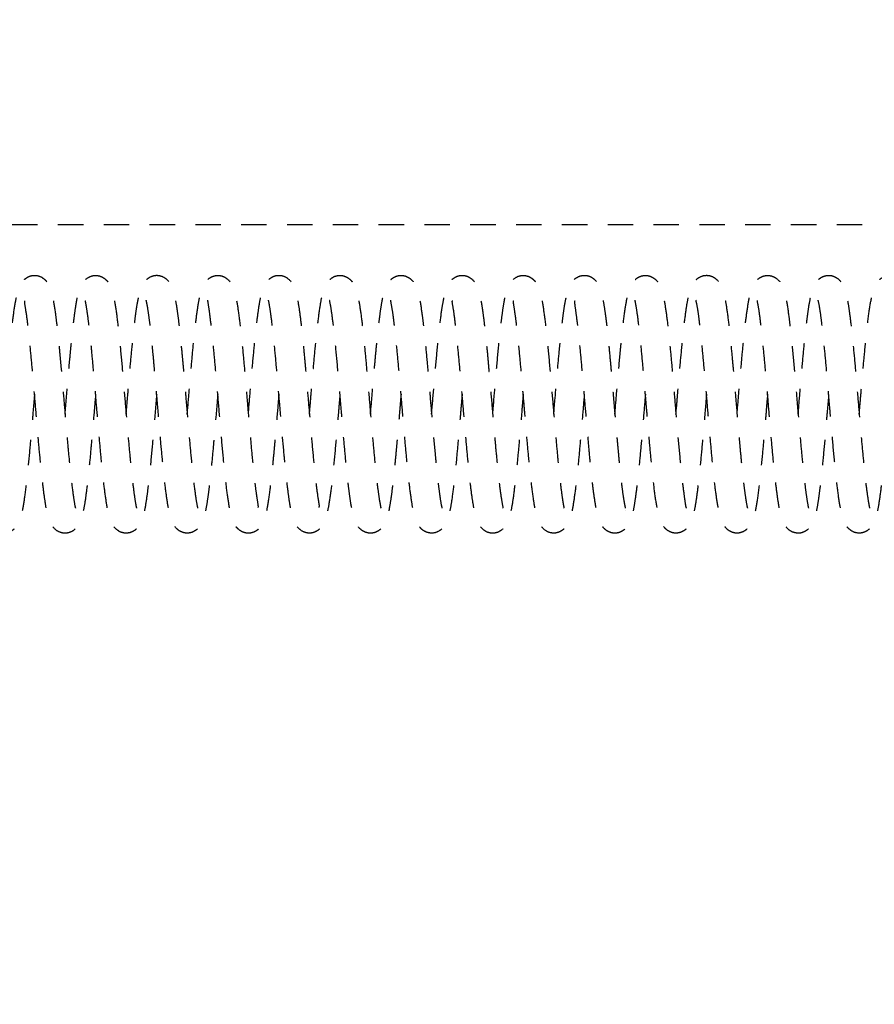
# Model space of a CAD drawing. Units: millimetres. Extents: x 1788 to 83958, y -7235 to 115762.
# Drawn here: x 12285 to 12310, y 2179 to 2208 of the extents above; entities that cross this region are included whole.
import ezdxf

# ---------------------------------------------------------------- set-up
doc = ezdxf.new("R2010")
doc.units = ezdxf.units.MM
doc.set_wipeout_variables(frame=1)
doc.linetypes.add('JIS_02_0.7', pattern=[1.35, 0.75, -0.6])
doc.layers.get('0').update_dxf_attribs({"true_color": 0x939598})
doc.layers.add('Z_Strichlkurz-Cyan 0.25', color=4, linetype='JIS_02_0.7')
doc.layers.add('Z_Unsichtbar-Weiß 0.05', color=255, linetype='Continuous')

# ---------------------------------------------------------------- blocks, each defined once
blk = doc.blocks.new('*U143')
blk.add_line((-200, 24.3), (-67, 24.3))
for points, knots in [([(-162.44, 18.707), (-162.439, 18.725), (-162.414, 19.003), (-162.369, 19.551), (-162.304, 20.287), (-162.241, 20.943), (-162.177, 21.53), (-162.111, 21.976), (-162.045, 22.279), (-161.987, 22.459), (-161.934, 22.565), (-161.889, 22.626), (-161.846, 22.672), (-161.771, 22.733), (-161.662, 22.789), (-161.489, 22.811), (-161.323, 22.75), (-161.201, 22.647), (-161.107, 22.509), (-161.062, 22.383), (-160.992, 22.116), (-160.936, 21.759), (-160.883, 21.34), (-160.84, 20.946), (-160.798, 20.515), (-160.747, 19.962), (-160.692, 19.313), (-160.633, 18.62), (-160.579, 18.002), (-160.524, 17.393), (-160.461, 16.779), (-160.395, 16.273), (-160.351, 15.991), (-160.316, 15.88), (-160.327, 15.89), (-160.328, 15.891)], [0, 0, 0, 0, 0.003545, 0.053106, 0.100308, 0.145389, 0.19134, 0.239407, 0.272855, 0.302413, 0.32406, 0.335012, 0.341508, 0.347987, 0.357743, 0.370826, 0.386858, 0.402192, 0.415438, 0.442223, 0.480322, 0.5302, 0.559581, 0.591624, 0.622606, 0.651392, 0.702327, 0.744713, 0.780074, 0.820244, 0.867701, 0.919969, 0.963354, 0.995684, 1, 1, 1, 1]), ([(-160.64, 18.707), (-160.635, 18.77), (-160.611, 19.041), (-160.565, 19.589), (-160.511, 20.212), (-160.459, 20.76), (-160.414, 21.194), (-160.368, 21.583), (-160.324, 21.896), (-160.284, 22.124), (-160.245, 22.296), (-160.208, 22.415), (-160.166, 22.514), (-160.099, 22.621), (-159.973, 22.744), (-159.793, 22.806), (-159.63, 22.789), (-159.497, 22.729), (-159.386, 22.626), (-159.289, 22.472), (-159.226, 22.262), (-159.144, 21.834), (-159.073, 21.266), (-159.002, 20.573), (-158.932, 19.794), (-158.866, 19.01), (-158.803, 18.273), (-158.743, 17.598), (-158.683, 16.992), (-158.623, 16.47), (-158.575, 16.138), (-158.543, 15.969), (-158.528, 15.908), (-158.533, 15.908), (-158.535, 15.907)], [0, 0, 0, 0, 0.011951, 0.051377, 0.102011, 0.131909, 0.164865, 0.200018, 0.231634, 0.258688, 0.281168, 0.303978, 0.319279, 0.332499, 0.351201, 0.368116, 0.377229, 0.389711, 0.405029, 0.423393, 0.468572, 0.516696, 0.567093, 0.61992, 0.671641, 0.720526, 0.766565, 0.809833, 0.853448, 0.899224, 0.946915, 0.970564, 0.990817, 1, 1, 1, 1]), ([(-158.84, 18.708), (-158.835, 18.763), (-158.815, 18.996), (-158.778, 19.436), (-158.725, 20.046), (-158.663, 20.721), (-158.605, 21.284), (-158.554, 21.688), (-158.505, 22.018), (-158.439, 22.319), (-158.387, 22.485), (-158.279, 22.651), (-158.124, 22.77), (-157.962, 22.81), (-157.784, 22.782), (-157.631, 22.682), (-157.554, 22.58), (-157.51, 22.502), (-157.473, 22.416), (-157.433, 22.29), (-157.385, 22.069), (-157.334, 21.754), (-157.284, 21.354), (-157.238, 20.923), (-157.194, 20.48), (-157.146, 19.954), (-157.096, 19.372), (-157.041, 18.712), (-156.984, 18.054), (-156.92, 17.348), (-156.851, 16.689), (-156.785, 16.206), (-156.741, 15.958), (-156.714, 15.871), (-156.72, 15.877), (-156.721, 15.878)], [0, 0, 0, 0, 0.010476, 0.044188, 0.081271, 0.126344, 0.179498, 0.208374, 0.235244, 0.282156, 0.320175, 0.337067, 0.354231, 0.367913, 0.378124, 0.39443, 0.410686, 0.420329, 0.431819, 0.454173, 0.484874, 0.523841, 0.558478, 0.593088, 0.624334, 0.652232, 0.698037, 0.734064, 0.774938, 0.822305, 0.876039, 0.92772, 0.967714, 0.996153, 1, 1, 1, 1]), ([(-157.04, 18.707), (-157.025, 18.884), (-156.989, 19.3), (-156.934, 19.954), (-156.872, 20.633), (-156.808, 21.255), (-156.741, 21.791), (-156.674, 22.196), (-156.589, 22.468), (-156.489, 22.628), (-156.403, 22.712), (-156.295, 22.77), (-156.166, 22.806), (-156.01, 22.789), (-155.862, 22.703), (-155.734, 22.564), (-155.674, 22.426), (-155.604, 22.18), (-155.536, 21.772), (-155.465, 21.197), (-155.397, 20.516), (-155.339, 19.866), (-155.289, 19.29), (-155.242, 18.731), (-155.19, 18.125), (-155.129, 17.45), (-155.073, 16.898), (-155.026, 16.503), (-154.986, 16.204), (-154.945, 15.988), (-154.956, 15.964), (-154.961, 15.955)], [0, 0, 0, 0, 0.033517, 0.078401, 0.123589, 0.169972, 0.217706, 0.265483, 0.309581, 0.330488, 0.34938, 0.35767, 0.365465, 0.380484, 0.394835, 0.408572, 0.437199, 0.474599, 0.521888, 0.577284, 0.627571, 0.670264, 0.705466, 0.736969, 0.775142, 0.820493, 0.872907, 0.900967, 0.927052, 0.972267, 1, 1, 1, 1]), ([(-155.24, 18.707), (-155.236, 18.752), (-155.211, 19.038), (-155.165, 19.584), (-155.102, 20.305), (-155.038, 20.969), (-154.977, 21.525), (-154.915, 21.958), (-154.86, 22.25), (-154.79, 22.477), (-154.687, 22.637), (-154.575, 22.737), (-154.437, 22.794), (-154.274, 22.808), (-154.057, 22.722), (-153.904, 22.513), (-153.849, 22.343), (-153.782, 22.067), (-153.722, 21.673), (-153.66, 21.149), (-153.602, 20.568), (-153.548, 19.973), (-153.493, 19.339), (-153.434, 18.641), (-153.371, 17.903), (-153.306, 17.21), (-153.245, 16.651), (-153.198, 16.297), (-153.165, 16.091), (-153.15, 15.99), (-153.16, 15.971), (-153.165, 15.961)], [0, 0, 0, 0, 0.008666, 0.054814, 0.101742, 0.149384, 0.195269, 0.238263, 0.278443, 0.316248, 0.334883, 0.353626, 0.363352, 0.373332, 0.391296, 0.421934, 0.452259, 0.489693, 0.534581, 0.581349, 0.623979, 0.662536, 0.701561, 0.745232, 0.793518, 0.843411, 0.889363, 0.9312, 0.952011, 0.975615, 1, 1, 1, 1]), ([(-153.44, 18.706), (-153.436, 18.749), (-153.418, 18.96), (-153.382, 19.385), (-153.329, 20.007), (-153.265, 20.704), (-153.195, 21.368), (-153.126, 21.891), (-153.062, 22.232), (-153.001, 22.433), (-152.941, 22.567), (-152.809, 22.712), (-152.673, 22.786), (-152.522, 22.804), (-152.369, 22.772), (-152.238, 22.683), (-152.161, 22.589), (-152.075, 22.437), (-152.007, 22.193), (-151.941, 21.806), (-151.873, 21.274), (-151.81, 20.658), (-151.749, 19.982), (-151.687, 19.266), (-151.625, 18.529), (-151.562, 17.807), (-151.499, 17.152), (-151.44, 16.609), (-151.394, 16.269), (-151.358, 16.058), (-151.336, 15.956), (-151.34, 15.94), (-151.343, 15.932)], [0, 0, 0, 0, 0.008053, 0.04037, 0.079891, 0.126809, 0.181087, 0.232325, 0.274289, 0.306936, 0.332641, 0.347456, 0.364632, 0.374286, 0.384075, 0.401208, 0.416959, 0.434474, 0.47577, 0.524073, 0.571697, 0.617964, 0.663086, 0.708424, 0.754561, 0.801497, 0.848693, 0.893438, 0.93536, 0.955409, 0.976943, 1, 1, 1, 1]), ([(-151.64, 18.707), (-151.635, 18.764), (-151.612, 19.033), (-151.573, 19.496), (-151.524, 20.052), (-151.479, 20.546), (-151.434, 21.005), (-151.387, 21.431), (-151.339, 21.793), (-151.294, 22.073), (-151.251, 22.271), (-151.212, 22.406), (-151.16, 22.527), (-151.102, 22.625), (-150.986, 22.722), (-150.885, 22.78), (-150.723, 22.812), (-150.547, 22.763), (-150.395, 22.644), (-150.303, 22.496), (-150.249, 22.347), (-150.182, 22.073), (-150.125, 21.693), (-150.076, 21.281), (-150.029, 20.842), (-149.977, 20.304), (-149.922, 19.671), (-149.867, 19.029), (-149.806, 18.311), (-149.749, 17.664), (-149.698, 17.145), (-149.659, 16.777), (-149.622, 16.471), (-149.581, 16.18), (-149.548, 15.978), (-149.517, 15.881), (-149.526, 15.889), (-149.528, 15.89)], [0, 0, 0, 0, 0.01071, 0.051138, 0.085389, 0.117151, 0.150068, 0.184181, 0.219514, 0.252348, 0.279514, 0.301028, 0.317031, 0.340155, 0.346067, 0.355207, 0.367667, 0.38327, 0.399411, 0.421165, 0.444223, 0.484464, 0.535689, 0.564269, 0.59092, 0.63778, 0.67632, 0.71305, 0.757711, 0.810235, 0.839477, 0.870217, 0.898751, 0.924204, 0.965841, 0.995478, 1, 1, 1, 1]), ([(-149.84, 18.708), (-149.836, 18.754), (-149.809, 19.058), (-149.759, 19.653), (-149.689, 20.443), (-149.619, 21.161), (-149.553, 21.701), (-149.491, 22.075), (-149.433, 22.322), (-149.38, 22.477), (-149.324, 22.579), (-149.279, 22.639), (-149.208, 22.705), (-149.118, 22.762), (-148.994, 22.803), (-148.842, 22.797), (-148.705, 22.736), (-148.567, 22.613), (-148.489, 22.468), (-148.432, 22.29), (-148.376, 22.019), (-148.327, 21.692), (-148.284, 21.354), (-148.24, 20.946), (-148.195, 20.492), (-148.154, 20.035), (-148.105, 19.477), (-148.052, 18.852), (-147.996, 18.198), (-147.943, 17.608), (-147.887, 17.029), (-147.826, 16.492), (-147.768, 16.105), (-147.736, 15.943), (-147.721, 15.888), (-147.726, 15.891), (-147.728, 15.892)], [0, 0, 0, 0, 0.008753, 0.057724, 0.109525, 0.162208, 0.213183, 0.246398, 0.279054, 0.308978, 0.325781, 0.337563, 0.345156, 0.353461, 0.363517, 0.375276, 0.388519, 0.401602, 0.425137, 0.456515, 0.500876, 0.527906, 0.558133, 0.591463, 0.624161, 0.654448, 0.682334, 0.730893, 0.770108, 0.805767, 0.847431, 0.895111, 0.941822, 0.97889, 0.993851, 1, 1, 1, 1]), ([(-148.039, 18.706), (-148.022, 18.908), (-147.986, 19.339), (-147.925, 20.047), (-147.867, 20.679), (-147.813, 21.197), (-147.769, 21.566), (-147.727, 21.872), (-147.684, 22.121), (-147.641, 22.31), (-147.596, 22.445), (-147.54, 22.569), (-147.409, 22.722), (-147.244, 22.79), (-147.086, 22.806), (-146.945, 22.758), (-146.826, 22.667), (-146.75, 22.575), (-146.685, 22.447), (-146.63, 22.267), (-146.565, 21.96), (-146.499, 21.498), (-146.428, 20.846), (-146.358, 20.092), (-146.289, 19.292), (-146.224, 18.526), (-146.163, 17.824), (-146.103, 17.192), (-146.044, 16.645), (-145.996, 16.279), (-145.962, 16.062), (-145.941, 15.952), (-145.927, 15.901), (-145.932, 15.902), (-145.933, 15.903)], [0, 0, 0, 0, 0.037645, 0.080493, 0.13381, 0.164529, 0.197537, 0.228047, 0.254679, 0.284139, 0.306672, 0.323502, 0.349381, 0.361312, 0.369488, 0.386135, 0.396627, 0.410461, 0.434898, 0.465333, 0.497096, 0.546337, 0.597784, 0.650581, 0.700884, 0.748372, 0.793029, 0.835684, 0.880082, 0.926447, 0.95033, 0.973918, 0.993562, 1, 1, 1, 1]), ([(-146.239, 18.706), (-146.222, 18.915), (-146.188, 19.315), (-146.134, 19.944), (-146.073, 20.612), (-146.015, 21.184), (-145.964, 21.608), (-145.915, 21.954), (-145.856, 22.252), (-145.796, 22.457), (-145.694, 22.641), (-145.515, 22.774), (-145.334, 22.813), (-145.18, 22.775), (-145.065, 22.705), (-144.981, 22.621), (-144.937, 22.555), (-144.903, 22.49), (-144.875, 22.423), (-144.848, 22.34), (-144.814, 22.212), (-144.776, 22.02), (-144.732, 21.739), (-144.683, 21.357), (-144.634, 20.896), (-144.587, 20.41), (-144.545, 19.942), (-144.507, 19.507), (-144.474, 19.117), (-144.444, 18.758), (-144.413, 18.398), (-144.379, 18.008), (-144.34, 17.582), (-144.297, 17.137), (-144.251, 16.709), (-144.206, 16.354), (-144.167, 16.108), (-144.137, 15.961), (-144.122, 15.892), (-144.113, 15.867), (-144.115, 15.87), (-144.115, 15.87)], [0, 0, 0, 0, 0.038975, 0.07496, 0.118921, 0.171921, 0.201487, 0.229066, 0.275456, 0.310285, 0.339325, 0.355636, 0.370894, 0.382965, 0.391724, 0.402513, 0.415521, 0.423374, 0.432796, 0.447237, 0.467184, 0.492596, 0.523427, 0.559654, 0.59705, 0.631151, 0.661982, 0.689562, 0.713931, 0.735118, 0.756801, 0.781945, 0.810516, 0.842463, 0.877756, 0.914001, 0.944548, 0.969003, 0.987427, 0.999945, 1, 1, 1, 1]), ([(-144.439, 18.707), (-144.431, 18.797), (-144.404, 19.12), (-144.353, 19.723), (-144.296, 20.36), (-144.246, 20.881), (-144.193, 21.373), (-144.132, 21.85), (-144.064, 22.222), (-144.002, 22.431), (-143.942, 22.566), (-143.81, 22.711), (-143.674, 22.785), (-143.525, 22.803), (-143.385, 22.776), (-143.262, 22.701), (-143.182, 22.618), (-143.107, 22.507), (-143.039, 22.325), (-142.97, 21.996), (-142.901, 21.512), (-142.839, 20.953), (-142.779, 20.334), (-142.719, 19.644), (-142.655, 18.887), (-142.587, 18.088), (-142.516, 17.317), (-142.447, 16.665), (-142.383, 16.193), (-142.355, 15.989), (-142.33, 15.91), (-142.34, 15.917), (-142.341, 15.917)], [0, 0, 0, 0, 0.017161, 0.060915, 0.112279, 0.140919, 0.171346, 0.226487, 0.27081, 0.304235, 0.329335, 0.343806, 0.360683, 0.370232, 0.379722, 0.393928, 0.404045, 0.416963, 0.453335, 0.501042, 0.547697, 0.592148, 0.634717, 0.678751, 0.725827, 0.775877, 0.828849, 0.881222, 0.930547, 0.976628, 0.997574, 1, 1, 1, 1]), ([(-142.639, 18.707), (-142.625, 18.871), (-142.592, 19.258), (-142.538, 19.893), (-142.475, 20.591), (-142.409, 21.24), (-142.344, 21.767), (-142.28, 22.147), (-142.222, 22.386), (-142.139, 22.575), (-141.999, 22.723), (-141.836, 22.802), (-141.677, 22.801), (-141.545, 22.76), (-141.383, 22.641), (-141.284, 22.459), (-141.225, 22.263), (-141.158, 21.931), (-141.094, 21.461), (-141.031, 20.874), (-140.975, 20.28), (-140.921, 19.674), (-140.863, 18.987), (-140.808, 18.335), (-140.757, 17.767), (-140.715, 17.316), (-140.672, 16.896), (-140.631, 16.547), (-140.595, 16.284), (-140.561, 16.061), (-140.526, 15.908), (-140.528, 15.898), (-140.529, 15.895)], [0, 0, 0, 0, 0.030647, 0.072555, 0.119083, 0.169073, 0.216005, 0.258974, 0.297525, 0.329874, 0.344985, 0.362861, 0.372644, 0.381702, 0.398165, 0.427043, 0.459761, 0.501158, 0.550615, 0.597457, 0.638121, 0.673572, 0.715189, 0.766301, 0.795432, 0.826871, 0.860324, 0.891618, 0.919383, 0.943617, 0.981511, 1, 1, 1, 1]), ([(-140.839, 18.707), (-140.82, 18.932), (-140.78, 19.401), (-140.721, 20.088), (-140.661, 20.733), (-140.601, 21.313), (-140.534, 21.831), (-140.464, 22.231), (-140.386, 22.471), (-140.321, 22.595), (-140.202, 22.712), (-140.079, 22.782), (-139.939, 22.803), (-139.793, 22.781), (-139.619, 22.68), (-139.496, 22.493), (-139.447, 22.34), (-139.376, 22.043), (-139.32, 21.654), (-139.268, 21.216), (-139.214, 20.707), (-139.152, 20.035), (-139.087, 19.271), (-139.031, 18.608), (-138.977, 17.986), (-138.918, 17.346), (-138.863, 16.817), (-138.816, 16.436), (-138.776, 16.152), (-138.734, 15.94), (-138.727, 15.904), (-138.724, 15.889)], [0, 0, 0, 0, 0.042025, 0.087399, 0.130007, 0.173424, 0.218987, 0.266942, 0.309537, 0.336436, 0.345094, 0.358917, 0.368476, 0.377928, 0.39463, 0.421164, 0.449386, 0.488945, 0.539739, 0.569379, 0.600318, 0.656182, 0.704053, 0.744004, 0.779595, 0.822636, 0.87396, 0.902172, 0.928102, 0.970838, 1, 1, 1, 1]), ([(-139.039, 18.706), (-139.036, 18.74), (-139.013, 19.003), (-138.968, 19.541), (-138.905, 20.265), (-138.843, 20.917), (-138.785, 21.438), (-138.731, 21.85), (-138.67, 22.18), (-138.592, 22.435), (-138.514, 22.595), (-138.427, 22.692), (-138.338, 22.753), (-138.21, 22.801), (-138.083, 22.803), (-137.963, 22.763), (-137.848, 22.693), (-137.756, 22.585), (-137.649, 22.367), (-137.581, 22.066), (-137.524, 21.693), (-137.464, 21.194), (-137.402, 20.584), (-137.339, 19.885), (-137.276, 19.143), (-137.214, 18.409), (-137.152, 17.705), (-137.089, 17.06), (-137.027, 16.51), (-136.977, 16.161), (-136.944, 15.982), (-136.93, 15.918), (-136.936, 15.917), (-136.938, 15.917)], [0, 0, 0, 0, 0.006357, 0.05036, 0.099856, 0.146383, 0.187473, 0.22395, 0.26381, 0.293754, 0.323611, 0.345065, 0.355376, 0.363505, 0.37603, 0.384139, 0.393937, 0.419315, 0.445662, 0.490359, 0.530485, 0.573414, 0.61931, 0.666665, 0.713272, 0.759138, 0.804324, 0.850356, 0.897787, 0.946422, 0.969888, 0.990419, 1, 1, 1, 1]), ([(-137.239, 18.707), (-137.237, 18.724), (-137.222, 18.905), (-137.19, 19.28), (-137.141, 19.853), (-137.083, 20.496), (-137.016, 21.173), (-136.945, 21.766), (-136.867, 22.221), (-136.776, 22.493), (-136.675, 22.641), (-136.601, 22.71), (-136.523, 22.755), (-136.442, 22.788), (-136.346, 22.803), (-136.254, 22.792), (-136.179, 22.767), (-136.104, 22.73), (-136.018, 22.66), (-135.899, 22.491), (-135.8, 22.172), (-135.734, 21.762), (-135.673, 21.279), (-135.61, 20.665), (-135.545, 19.95), (-135.482, 19.211), (-135.424, 18.529), (-135.37, 17.909), (-135.316, 17.327), (-135.258, 16.773), (-135.2, 16.309), (-135.152, 16.018), (-135.123, 15.901), (-135.125, 15.892), (-135.125, 15.89)], [0, 0, 0, 0, 0.003291, 0.03445, 0.069438, 0.111424, 0.160506, 0.215765, 0.266803, 0.311506, 0.331678, 0.347947, 0.353931, 0.358847, 0.367967, 0.376377, 0.380434, 0.385975, 0.403364, 0.42921, 0.480196, 0.521401, 0.563604, 0.609878, 0.659646, 0.706495, 0.748755, 0.786619, 0.825643, 0.868527, 0.914731, 0.955923, 0.988931, 1, 1, 1, 1]), ([(-161.54, 19.293), (-161.549, 19.19), (-161.574, 18.897), (-161.619, 18.37), (-161.678, 17.698), (-161.747, 16.977), (-161.819, 16.351), (-161.89, 15.891), (-161.967, 15.596), (-162.031, 15.448), (-162.122, 15.336), (-162.227, 15.254), (-162.378, 15.194), (-162.536, 15.206), (-162.718, 15.288), (-162.837, 15.429), (-162.951, 15.7), (-163.024, 16.093), (-163.091, 16.591), (-163.155, 17.194), (-163.217, 17.857), (-163.278, 18.561), (-163.339, 19.285), (-163.401, 20.008), (-163.464, 20.683), (-163.526, 21.264), (-163.58, 21.702), (-163.638, 22.022), (-163.647, 22.071), (-163.651, 22.094)], [0, 0, 0, 0, 0.019502, 0.055579, 0.099064, 0.15003, 0.206871, 0.256961, 0.297849, 0.329604, 0.342558, 0.354296, 0.366589, 0.381135, 0.389314, 0.419481, 0.464587, 0.511709, 0.559741, 0.60643, 0.651881, 0.696483, 0.741701, 0.787692, 0.834455, 0.880705, 0.924173, 0.964761, 1, 1, 1, 1]), ([(-156.14, 19.292), (-156.146, 19.218), (-156.17, 18.937), (-156.211, 18.456), (-156.265, 17.839), (-156.324, 17.201), (-156.38, 16.674), (-156.429, 16.293), (-156.474, 15.985), (-156.531, 15.717), (-156.588, 15.53), (-156.701, 15.34), (-156.874, 15.228), (-157.014, 15.197), (-157.161, 15.209), (-157.295, 15.279), (-157.424, 15.404), (-157.491, 15.536), (-157.56, 15.755), (-157.628, 16.119), (-157.694, 16.621), (-157.76, 17.242), (-157.823, 17.923), (-157.88, 18.584), (-157.937, 19.259), (-157.988, 19.851), (-158.035, 20.373), (-158.076, 20.804), (-158.12, 21.223), (-158.164, 21.577), (-158.202, 21.833), (-158.232, 21.995), (-158.251, 22.082), (-158.263, 22.122), (-158.26, 22.121), (-158.259, 22.121)], [0, 0, 0, 0, 0.013958, 0.053327, 0.089223, 0.132377, 0.183311, 0.210947, 0.236335, 0.279305, 0.311973, 0.340911, 0.357473, 0.366652, 0.376298, 0.391309, 0.401179, 0.427615, 0.466096, 0.509451, 0.556524, 0.606309, 0.652448, 0.694022, 0.731886, 0.778088, 0.805814, 0.836559, 0.870271, 0.904706, 0.934467, 0.959335, 0.979343, 0.994561, 1, 1, 1, 1]), ([(-154.34, 19.293), (-154.349, 19.19), (-154.38, 18.826), (-154.424, 18.304), (-154.473, 17.751), (-154.515, 17.305), (-154.558, 16.879), (-154.613, 16.403), (-154.672, 15.985), (-154.745, 15.671), (-154.795, 15.512), (-154.909, 15.331), (-155.089, 15.216), (-155.27, 15.189), (-155.414, 15.234), (-155.504, 15.292), (-155.566, 15.348), (-155.607, 15.397), (-155.656, 15.473), (-155.708, 15.599), (-155.772, 15.825), (-155.84, 16.201), (-155.911, 16.77), (-155.981, 17.464), (-156.051, 18.25), (-156.12, 19.063), (-156.186, 19.835), (-156.25, 20.539), (-156.313, 21.161), (-156.374, 21.662), (-156.416, 21.946), (-156.433, 22.057), (-156.441, 22.089), (-156.435, 22.086), (-156.435, 22.085)], [0, 0, 0, 0, 0.019285, 0.068402, 0.096367, 0.126594, 0.159027, 0.190325, 0.243763, 0.285129, 0.314242, 0.340116, 0.356128, 0.370827, 0.382369, 0.390666, 0.39616, 0.403828, 0.419994, 0.442949, 0.471954, 0.518408, 0.567141, 0.618395, 0.670551, 0.720679, 0.76876, 0.81477, 0.860085, 0.907806, 0.957576, 0.980896, 0.998799, 1, 1, 1, 1]), ([(-152.54, 19.293), (-152.554, 19.128), (-152.59, 18.699), (-152.651, 17.99), (-152.721, 17.231), (-152.792, 16.565), (-152.858, 16.085), (-152.923, 15.759), (-152.98, 15.564), (-153.042, 15.436), (-153.126, 15.331), (-153.236, 15.251), (-153.329, 15.215), (-153.438, 15.197), (-153.6, 15.218), (-153.781, 15.345), (-153.887, 15.519), (-153.929, 15.648), (-153.974, 15.829), (-154.012, 16.037), (-154.055, 16.322), (-154.099, 16.68), (-154.143, 17.089), (-154.195, 17.621), (-154.25, 18.242), (-154.309, 18.934), (-154.365, 19.59), (-154.424, 20.261), (-154.487, 20.92), (-154.55, 21.481), (-154.607, 21.873), (-154.64, 22.052), (-154.66, 22.115), (-154.654, 22.11), (-154.653, 22.109)], [0, 0, 0, 0, 0.031069, 0.080629, 0.132937, 0.184946, 0.235153, 0.267802, 0.299826, 0.326599, 0.341157, 0.352037, 0.360647, 0.36705, 0.379061, 0.399014, 0.421369, 0.452144, 0.473691, 0.499328, 0.529049, 0.562603, 0.595153, 0.624864, 0.675764, 0.715793, 0.754752, 0.798231, 0.846175, 0.894754, 0.93922, 0.979465, 0.996912, 1, 1, 1, 1]), ([(-150.74, 19.294), (-150.745, 19.233), (-150.761, 19.045), (-150.798, 18.602), (-150.844, 18.072), (-150.893, 17.53), (-150.938, 17.073), (-150.985, 16.633), (-151.032, 16.264), (-151.075, 15.989), (-151.116, 15.784), (-151.152, 15.644), (-151.188, 15.542), (-151.232, 15.455), (-151.279, 15.383), (-151.359, 15.301), (-151.47, 15.23), (-151.616, 15.188), (-151.798, 15.218), (-151.984, 15.345), (-152.094, 15.534), (-152.152, 15.732), (-152.212, 16.025), (-152.261, 16.368), (-152.313, 16.797), (-152.373, 17.384), (-152.435, 18.07), (-152.49, 18.705), (-152.545, 19.354), (-152.607, 20.075), (-152.664, 20.695), (-152.713, 21.161), (-152.76, 21.552), (-152.806, 21.875), (-152.848, 22.078), (-152.851, 22.101), (-152.852, 22.109)], [0, 0, 0, 0, 0.011386, 0.03549, 0.082433, 0.111137, 0.143339, 0.179063, 0.214093, 0.244064, 0.268967, 0.294213, 0.31031, 0.321372, 0.334739, 0.345377, 0.353752, 0.365368, 0.380134, 0.396346, 0.425275, 0.459469, 0.505635, 0.533238, 0.563326, 0.617844, 0.662885, 0.699063, 0.737664, 0.783394, 0.836085, 0.865063, 0.89316, 0.940787, 0.977187, 1, 1, 1, 1]), ([(-148.939, 19.293), (-148.944, 19.243), (-148.962, 19.031), (-148.997, 18.62), (-149.046, 18.041), (-149.105, 17.394), (-149.171, 16.749), (-149.238, 16.216), (-149.299, 15.844), (-149.363, 15.61), (-149.407, 15.493), (-149.497, 15.36), (-149.619, 15.253), (-149.779, 15.194), (-149.941, 15.21), (-150.076, 15.267), (-150.199, 15.377), (-150.285, 15.527), (-150.368, 15.785), (-150.429, 16.135), (-150.497, 16.647), (-150.56, 17.252), (-150.622, 17.918), (-150.683, 18.624), (-150.744, 19.353), (-150.807, 20.076), (-150.869, 20.742), (-150.931, 21.31), (-150.982, 21.729), (-151.045, 22.04), (-151.038, 22.057), (-151.036, 22.064)], [0, 0, 0, 0, 0.009538, 0.040605, 0.077112, 0.120232, 0.170065, 0.221309, 0.264138, 0.298351, 0.324328, 0.337526, 0.352836, 0.370634, 0.380532, 0.390129, 0.408742, 0.438067, 0.470039, 0.517226, 0.564998, 0.611404, 0.656603, 0.701367, 0.74692, 0.793251, 0.840312, 0.885869, 0.9286, 0.968645, 1, 1, 1, 1]), ([(-141.739, 19.293), (-141.755, 19.104), (-141.792, 18.665), (-141.852, 17.968), (-141.917, 17.264), (-141.98, 16.662), (-142.041, 16.191), (-142.095, 15.869), (-142.168, 15.606), (-142.253, 15.423), (-142.34, 15.316), (-142.434, 15.253), (-142.527, 15.213), (-142.639, 15.196), (-142.738, 15.211), (-142.808, 15.237), (-142.848, 15.259), (-142.904, 15.293), (-142.978, 15.361), (-143.063, 15.489), (-143.144, 15.701), (-143.218, 16.048), (-143.29, 16.587), (-143.36, 17.258), (-143.423, 17.937), (-143.475, 18.543), (-143.522, 19.098), (-143.571, 19.663), (-143.626, 20.292), (-143.689, 20.95), (-143.754, 21.518), (-143.808, 21.891), (-143.848, 22.08), (-143.852, 22.103), (-143.853, 22.112)], [0, 0, 0, 0, 0.035384, 0.081957, 0.131384, 0.177346, 0.219295, 0.260745, 0.285825, 0.314589, 0.341931, 0.351278, 0.357904, 0.368086, 0.375986, 0.381597, 0.384573, 0.388555, 0.404304, 0.426773, 0.453119, 0.499564, 0.554472, 0.607326, 0.652795, 0.691011, 0.722348, 0.756196, 0.796957, 0.844534, 0.896768, 0.941348, 0.976288, 1, 1, 1, 1]), ([(-139.939, 19.293), (-139.952, 19.137), (-139.982, 18.787), (-140.032, 18.205), (-140.092, 17.532), (-140.162, 16.825), (-140.235, 16.221), (-140.305, 15.817), (-140.38, 15.569), (-140.457, 15.417), (-140.542, 15.32), (-140.61, 15.269), (-140.684, 15.231), (-140.773, 15.204), (-140.885, 15.197), (-141.007, 15.233), (-141.083, 15.278), (-141.162, 15.342), (-141.233, 15.439), (-141.331, 15.654), (-141.407, 15.99), (-141.474, 16.464), (-141.54, 17.049), (-141.602, 17.706), (-141.663, 18.402), (-141.724, 19.123), (-141.786, 19.845), (-141.849, 20.534), (-141.91, 21.144), (-141.97, 21.628), (-142.015, 21.942), (-142.062, 22.108), (-142.054, 22.105), (-142.052, 22.105)], [0, 0, 0, 0, 0.029423, 0.065855, 0.10984, 0.161485, 0.218842, 0.269216, 0.297927, 0.322869, 0.342511, 0.35225, 0.358059, 0.364559, 0.373418, 0.384687, 0.392307, 0.401888, 0.425986, 0.450603, 0.499039, 0.547242, 0.594263, 0.640042, 0.684713, 0.729429, 0.77494, 0.821234, 0.867935, 0.912376, 0.953932, 0.991912, 1, 1, 1, 1]), ([(-138.139, 19.293), (-138.142, 19.255), (-138.162, 19.026), (-138.201, 18.558), (-138.26, 17.877), (-138.316, 17.277), (-138.366, 16.797), (-138.407, 16.452), (-138.446, 16.163), (-138.484, 15.935), (-138.518, 15.77), (-138.545, 15.667), (-138.568, 15.603), (-138.579, 15.585), (-138.589, 15.558), (-138.595, 15.543), (-138.602, 15.523), (-138.615, 15.491), (-138.639, 15.441), (-138.684, 15.377), (-138.747, 15.312), (-138.851, 15.238), (-139.013, 15.181), (-139.244, 15.238), (-139.372, 15.35), (-139.46, 15.478), (-139.544, 15.688), (-139.597, 15.944), (-139.655, 16.319), (-139.716, 16.824), (-139.778, 17.44), (-139.841, 18.14), (-139.903, 18.876), (-139.965, 19.604), (-140.027, 20.304), (-140.089, 20.947), (-140.152, 21.496), (-140.207, 21.902), (-140.25, 22.071), (-140.235, 22.07), (-140.232, 22.07)], [0, 0, 0, 0, 0.00731, 0.043739, 0.086713, 0.137446, 0.165803, 0.196139, 0.225472, 0.251652, 0.277182, 0.298672, 0.31271, 0.324024, 0.326361, 0.328288, 0.329924, 0.331457, 0.335032, 0.340059, 0.347036, 0.355821, 0.372737, 0.388575, 0.408276, 0.431877, 0.454062, 0.494467, 0.534922, 0.578244, 0.624443, 0.671224, 0.717248, 0.762543, 0.807341, 0.853295, 0.900619, 0.949032, 0.992355, 1, 1, 1, 1]), ([(-136.339, 19.293), (-136.34, 19.281), (-136.362, 19.022), (-136.405, 18.512), (-136.465, 17.818), (-136.525, 17.187), (-136.585, 16.615), (-136.653, 16.111), (-136.718, 15.748), (-136.796, 15.516), (-136.881, 15.368), (-137.027, 15.254), (-137.15, 15.207), (-137.307, 15.195), (-137.464, 15.256), (-137.618, 15.396), (-137.694, 15.546), (-137.751, 15.728), (-137.818, 16.061), (-137.876, 16.486), (-137.927, 16.938), (-137.977, 17.436), (-138.034, 18.065), (-138.095, 18.774), (-138.149, 19.411), (-138.204, 20.046), (-138.267, 20.728), (-138.325, 21.281), (-138.374, 21.656), (-138.412, 21.91), (-138.453, 22.085), (-138.449, 22.095), (-138.447, 22.098)], [0, 0, 0, 0, 0.002395, 0.049444, 0.093496, 0.135675, 0.17952, 0.225471, 0.273183, 0.312325, 0.339255, 0.352587, 0.361247, 0.37099, 0.388578, 0.403679, 0.428617, 0.459653, 0.501079, 0.552818, 0.582312, 0.610882, 0.662437, 0.706826, 0.744109, 0.781303, 0.827896, 0.88375, 0.912606, 0.938174, 0.979358, 1, 1, 1, 1]), ([(-159.74, 19.293), (-159.759, 19.068), (-159.796, 18.634), (-159.85, 18.009), (-159.903, 17.425), (-159.959, 16.865), (-160.019, 16.355), (-160.077, 15.964), (-160.142, 15.682), (-160.196, 15.51), (-160.324, 15.312), (-160.514, 15.21), (-160.668, 15.195), (-160.829, 15.233), (-160.99, 15.354), (-161.087, 15.521), (-161.164, 15.764), (-161.213, 16.032), (-161.274, 16.452), (-161.335, 16.994), (-161.398, 17.646), (-161.461, 18.363), (-161.523, 19.098), (-161.585, 19.819), (-161.647, 20.506), (-161.71, 21.131), (-161.769, 21.639), (-161.835, 21.996), (-161.827, 22.033), (-161.823, 22.049)], [0, 0, 0, 0, 0.042478, 0.081655, 0.119376, 0.160465, 0.205028, 0.248886, 0.286082, 0.316749, 0.346587, 0.363787, 0.373412, 0.383368, 0.403145, 0.433378, 0.462723, 0.502284, 0.544467, 0.589511, 0.636742, 0.683463, 0.729407, 0.774614, 0.820128, 0.867078, 0.915338, 0.963429, 1, 1, 1, 1]), ([(-157.94, 19.293), (-157.946, 19.225), (-157.97, 18.946), (-158.015, 18.412), (-158.079, 17.683), (-158.138, 17.066), (-158.188, 16.613), (-158.237, 16.234), (-158.289, 15.898), (-158.356, 15.634), (-158.405, 15.487), (-158.546, 15.293), (-158.737, 15.203), (-158.892, 15.199), (-159.029, 15.239), (-159.168, 15.34), (-159.252, 15.46), (-159.334, 15.65), (-159.395, 15.925), (-159.464, 16.377), (-159.529, 16.941), (-159.591, 17.572), (-159.651, 18.251), (-159.711, 18.956), (-159.771, 19.658), (-159.829, 20.32), (-159.886, 20.901), (-159.938, 21.373), (-159.988, 21.746), (-160.028, 21.976), (-160.04, 22.048), (-160.028, 22.049), (-160.024, 22.049)], [0, 0, 0, 0, 0.012925, 0.053197, 0.100296, 0.154286, 0.183468, 0.210699, 0.257586, 0.294418, 0.321316, 0.348857, 0.366164, 0.375959, 0.385289, 0.400604, 0.421772, 0.448624, 0.493775, 0.541878, 0.588537, 0.633909, 0.678396, 0.722694, 0.766835, 0.810775, 0.853067, 0.892553, 0.929211, 0.965795, 0.98824, 1, 1, 1, 1]), ([(-147.139, 19.293), (-147.152, 19.141), (-147.183, 18.779), (-147.231, 18.216), (-147.285, 17.61), (-147.343, 17.013), (-147.406, 16.45), (-147.467, 16.015), (-147.533, 15.707), (-147.589, 15.525), (-147.703, 15.335), (-147.878, 15.224), (-148.02, 15.194), (-148.182, 15.212), (-148.357, 15.32), (-148.462, 15.472), (-148.541, 15.678), (-148.591, 15.914), (-148.654, 16.3), (-148.715, 16.812), (-148.778, 17.438), (-148.841, 18.141), (-148.904, 18.872), (-148.965, 19.599), (-149.027, 20.302), (-149.09, 20.953), (-149.153, 21.509), (-149.211, 21.918), (-149.243, 22.054), (-149.219, 22.049), (-149.218, 22.049)], [0, 0, 0, 0, 0.028832, 0.068382, 0.106242, 0.148521, 0.195471, 0.242901, 0.282501, 0.314141, 0.343486, 0.360335, 0.369681, 0.379563, 0.397694, 0.422868, 0.449457, 0.488489, 0.530512, 0.575335, 0.622509, 0.669302, 0.71531, 0.760577, 0.805966, 0.852795, 0.900973, 0.949889, 0.997061, 1, 1, 1, 1]), ([(-145.339, 19.294), (-145.341, 19.278), (-145.362, 19.026), (-145.404, 18.523), (-145.465, 17.824), (-145.527, 17.164), (-145.591, 16.571), (-145.659, 16.077), (-145.724, 15.722), (-145.81, 15.487), (-145.907, 15.35), (-146.014, 15.26), (-146.148, 15.207), (-146.309, 15.195), (-146.514, 15.276), (-146.667, 15.474), (-146.717, 15.618), (-146.783, 15.858), (-146.845, 16.244), (-146.914, 16.8), (-146.981, 17.467), (-147.04, 18.127), (-147.09, 18.713), (-147.137, 19.263), (-147.186, 19.84), (-147.244, 20.484), (-147.297, 21.02), (-147.344, 21.421), (-147.387, 21.752), (-147.434, 22.004), (-147.424, 22.034), (-147.421, 22.046)], [0, 0, 0, 0, 0.003021, 0.048461, 0.093137, 0.138279, 0.184637, 0.232384, 0.278972, 0.318723, 0.336212, 0.353561, 0.362973, 0.372846, 0.390617, 0.419073, 0.445491, 0.480431, 0.524234, 0.576624, 0.627214, 0.670772, 0.7074, 0.738401, 0.774222, 0.81717, 0.867128, 0.894752, 0.922056, 0.969383, 1, 1, 1, 1]), ([(-143.539, 19.293), (-143.542, 19.257), (-143.566, 18.981), (-143.611, 18.445), (-143.674, 17.724), (-143.737, 17.07), (-143.797, 16.52), (-143.857, 16.089), (-143.914, 15.758), (-144.012, 15.474), (-144.129, 15.326), (-144.234, 15.253), (-144.347, 15.204), (-144.497, 15.193), (-144.641, 15.247), (-144.737, 15.317), (-144.819, 15.41), (-144.889, 15.545), (-144.949, 15.742), (-145.01, 16.026), (-145.064, 16.388), (-145.119, 16.854), (-145.173, 17.39), (-145.228, 17.997), (-145.287, 18.681), (-145.351, 19.43), (-145.415, 20.174), (-145.477, 20.827), (-145.532, 21.335), (-145.585, 21.73), (-145.614, 21.935), (-145.624, 22.031), (-145.616, 22.042), (-145.612, 22.046)], [0, 0, 0, 0, 0.006829, 0.052652, 0.099223, 0.146022, 0.190291, 0.231661, 0.27161, 0.317751, 0.342203, 0.352167, 0.360632, 0.374536, 0.38515, 0.396429, 0.41159, 0.43825, 0.468879, 0.497769, 0.538041, 0.576759, 0.61589, 0.655941, 0.699166, 0.745875, 0.795614, 0.842104, 0.883266, 0.92006, 0.961074, 0.983762, 1, 1, 1, 1])]:
    blk.add_open_spline(points, degree=3, knots=knots)

msp = doc.modelspace()

# ---------------------------------------------------------------- linework, layer by layer
at = {"layer": 'Z_Strichlkurz-Cyan 0.25'}
msp.add_lwpolyline([(12232.575, 2238.05), (14501.712, 2238.05), (14501.712, 2198.05), (12232.575, 2198.05)], close=True, dxfattribs=at)

# ---------------------------------------------------------------- next in the draw order: wipeouts: each hides what was drawn before it
msp.add_wipeout([(14522.712, 2238.05), (14522.712, 2144.05), (12232.575, 2144.05), (12232.575, 2238.05)]).dxf.layer = 'Z_Unsichtbar-Weiß 0.05'

# ---------------------------------------------------------------- next in the draw order: block references
msp.add_blockref('*U143', (12446.575, 2178.05), dxfattribs=at)

doc.saveas('drawing.dxf')
